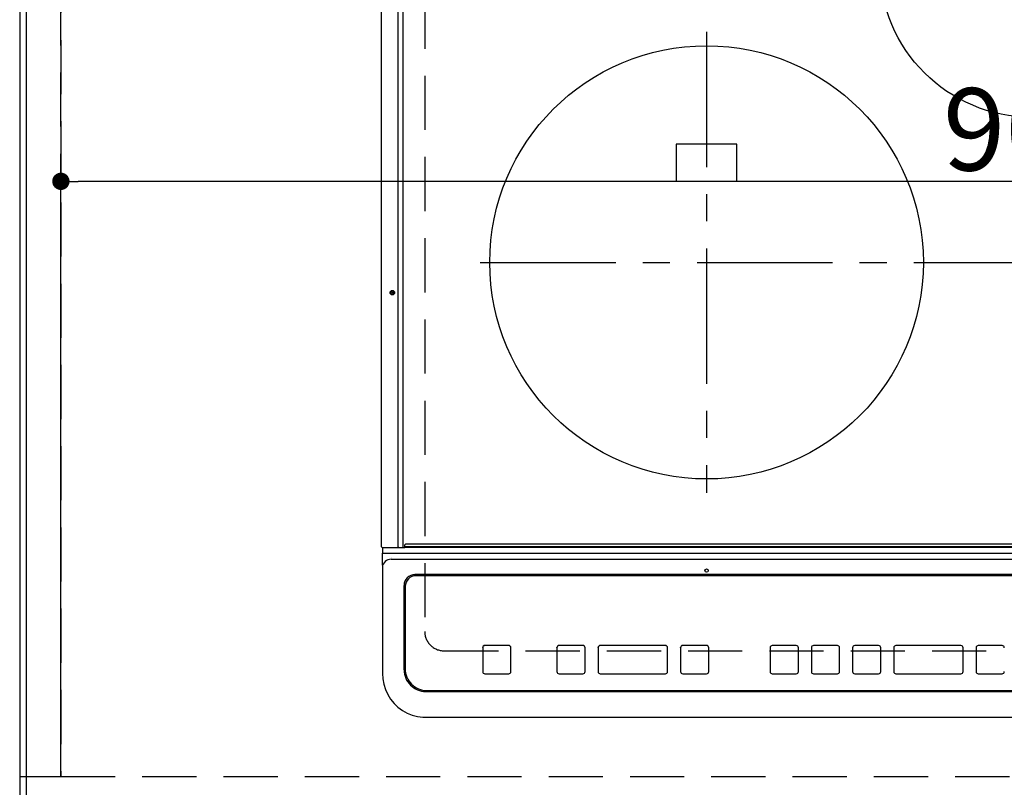
# Model space of a CAD drawing. Extents: x 83844 to 110317, y -13 to 8857.
# Drawn here: x 99397 to 99852, y 6165 to 6519 of the extents above; entities that cross this region are included whole.
import ezdxf

# ---------------------------------------------------------------- set-up
doc = ezdxf.new("R2010")
doc.units = 0
doc.header["$LTSCALE"] = 50
doc.header["$MEASUREMENT"] = 0
for name, pattern in [('CENTER', [2, 1.25, -0.25, 0.25, -0.25]), ('DASHED', [0.75, 0.5, -0.25]), ('HIDDEN', [0.375, 0.25, -0.125])]:
    doc.linetypes.add(name, pattern=pattern)
doc.layers.get('0').update_dxf_attribs({"linetype": 'CONTINUOUS'})
doc.layers.get('DEFPOINTS').update_dxf_attribs({"color": 146, "linetype": 'CONTINUOUS'})
for name, color, linetype in [('111-壁仕上', 3, 'CONTINUOUS'), ('121-キャビネット（中）', 253, 'HIDDEN'), ('126-甲板', 2, 'CONTINUOUS'), ('150-機器', 8, 'CONTINUOUS')]:
    doc.layers.add(name, color=color, linetype=linetype)
doc.styles.add('KH001', font='txt')
doc.dimstyles.new('KH1xx015', dxfattribs={"dimscale": 10, "dimtxt": 3.8, "dimasz": 0.8, "dimexe": 0.3, "dimexo": 1.2, "dimgap": 0.5, "dimtad": 3, "dimdec": 1, "dimdsep": 46, "dimlunit": 6, "dimtxsty": 'KH001', "dimblk": 'DOT', "dimcen": 1, "dimdle": 1, "dimclrd": 256, "dimclre": 256, "dimclrt": 256, "dimadec": 0, "dimazin": 0, "dimtfac": 1, "dimtdec": 1, "dimtix": 1, "dimtmove": 2, "dimatfit": 3, "dimldrblk": 'CLOSEDBLANK', "dimfxl": 1, "dimtolj": 1, "dimtzin": 0, "dimlwd": -1, "dimlwe": -1, "dimarcsym": 0})

# ---------------------------------------------------------------- blocks, each defined once
blk = doc.blocks.new('HT-F6S_H2')
at = {"layer": '126-甲板', "linetype": 'DASHED'}
for p, q in [((-280, 273.65), (-280, -170.35)), ((-271, -179.35), (271, -179.35))]:
    blk.add_line(p, q, dxfattribs=at)
blk.add_arc((-271, -170.35), 9, 180, 270, dxfattribs=at)
at = {"layer": '150-機器', "color": 13, "linetype": 'Continuous'}
for p, q in [((-299.9, -131.32), (-299.9, 230.08)), ((-292.17, -131.32), (-292.17, 230.08)), ((-289.9, -131.32), (-289.9, 230.08)), ((-136, 54.5), (-164, 54.5)), ((-164, 54.5), (-164, 37.5)), ((-136, 37.5), (-136, 54.5)), ((-164, 37.5), (-136, 37.5)), ((-299.6, -131.62), (-297.9, -131.62)), ((-299.5, -131.62), (-299.5, -134.29)), ((-297.9, -131.62), (-292.17, -131.62)), ((-292.17, -131.32), (-292.17, -131.62)), ((-292.17, -131.62), (-291.82, -131.62)), ((-291.82, -131.62), (-291.81, -131.62)), ((-291.79, -131.62), (-291.82, -131.62)), ((-291.81, -131.62), (-289.1, -131.62)), ((-290.05, -131.62), (-290.02, -131.62)), ((-290.02, -131.62), (-289.99, -131.6)), ((-289.99, -131.6), (-289.97, -131.57)), ((-289.97, -131.57), (-289.94, -131.53)), ((-289.94, -131.53), (-289.93, -131.49)), ((-289.93, -131.49), (-289.91, -131.44)), ((-289.91, -131.44), (-289.9, -131.38)), ((-289.9, -131.38), (-289.9, -131.32)), ((-289.1, -131.12), (-289.1, -130.42)), ((-289.1, -131.12), (289.1, -131.12)), ((-289.1, -131.62), (-289.1, -131.12)), ((289.1, -131.62), (-289.1, -131.62)), ((288.8, -130.12), (-288.8, -130.12)), ((-299.5, -134.29), (-297.5, -134.29)), ((-299.5, -139.83), (-299.5, -134.29)), ((-297.5, -134.29), (297.5, -134.29)), ((-295.5, -136.14), (-295.52, -136.07)), ((-299.5, -139.83), (-299.5, -140.76)), ((-299.5, -140.76), (-299.5, -188.39)), ((-295.5, -137.07), (295.5, -137.07)), ((284.5, -144.14), (-284.5, -144.14)), ((-284, -144.64), (-284, -144.65)), ((284, -144.64), (-284, -144.64)), ((284, -144.65), (-284, -144.65)), ((-289.5, -188.13), (-289.5, -149.14)), ((-289, -149.64), (-289, -149.65)), ((-289, -149.65), (-289, -187.64)), ((-241.25, -176.87), (-252.25, -176.87)), ((-252.25, -176.89), (-252.25, -176.87)), ((-241.25, -176.89), (-252.25, -176.89)), ((-241.25, -176.89), (-241.25, -176.87)), ((-207, -176.87), (-218, -176.87)), ((-218, -176.89), (-218, -176.87)), ((-207, -176.89), (-218, -176.89)), ((-207, -176.89), (-207, -176.87)), ((-169, -176.87), (-199, -176.87)), ((-199, -176.89), (-199, -176.87)), ((-169, -176.89), (-199, -176.89)), ((-169, -176.89), (-169, -176.87)), ((-150, -176.87), (-161, -176.87)), ((-161, -176.89), (-161, -176.87)), ((-150, -176.89), (-161, -176.89)), ((-150, -176.89), (-150, -176.87)), ((-108.66, -176.88), (-119.66, -176.88)), ((-119.66, -176.9), (-119.66, -176.88)), ((-108.66, -176.9), (-119.66, -176.9)), ((-108.66, -176.9), (-108.66, -176.88)), ((-89.66, -176.88), (-100.66, -176.88)), ((-100.66, -176.9), (-100.66, -176.88)), ((-89.66, -176.9), (-100.66, -176.9)), ((-89.66, -176.9), (-89.66, -176.88)), ((-70.66, -176.88), (-81.66, -176.88)), ((-81.66, -176.9), (-81.66, -176.88)), ((-70.66, -176.9), (-81.66, -176.9)), ((-70.66, -176.9), (-70.66, -176.88)), ((-32.66, -176.88), (-62.66, -176.88)), ((-62.66, -176.9), (-62.66, -176.88)), ((-32.66, -176.9), (-62.66, -176.9)), ((-32.66, -176.9), (-32.66, -176.88)), ((-13.66, -176.88), (-24.66, -176.88)), ((-24.66, -176.9), (-24.66, -176.88)), ((-13.66, -176.9), (-24.66, -176.9)), ((-13.66, -176.9), (-13.66, -176.88)), ((-253.25, -177.89), (-253.25, -177.87)), ((-253.25, -177.89), (-253.25, -188.88)), ((-240.25, -177.89), (-240.25, -177.87)), ((-240.25, -188.88), (-240.25, -177.89)), ((-219, -177.89), (-219, -177.87)), ((-219, -177.89), (-219, -188.88)), ((-206, -177.89), (-206, -177.87)), ((-206, -188.88), (-206, -177.89)), ((-200, -177.89), (-200, -177.87)), ((-200, -177.89), (-200, -188.88)), ((-168, -177.89), (-168, -177.87)), ((-168, -188.88), (-168, -177.89)), ((-162, -177.89), (-162, -177.87)), ((-162, -177.89), (-162, -188.88)), ((-149, -177.89), (-149, -177.87)), ((-149, -188.88), (-149, -177.89)), ((-120.66, -177.9), (-120.66, -177.88)), ((-120.66, -177.9), (-120.66, -188.89)), ((-107.66, -177.9), (-107.66, -177.88)), ((-107.66, -188.89), (-107.66, -177.9)), ((-101.66, -177.9), (-101.66, -177.88)), ((-101.66, -177.9), (-101.66, -188.89)), ((-88.66, -177.9), (-88.66, -177.88)), ((-88.66, -188.89), (-88.66, -177.9)), ((-82.66, -177.9), (-82.66, -177.88)), ((-82.66, -177.9), (-82.66, -188.89)), ((-69.66, -177.9), (-69.66, -177.88)), ((-69.66, -188.89), (-69.66, -177.9)), ((-63.66, -177.9), (-63.66, -177.88)), ((-63.66, -177.9), (-63.66, -188.89)), ((-31.66, -177.9), (-31.66, -177.88)), ((-31.66, -188.89), (-31.66, -177.9)), ((-25.66, -177.9), (-25.66, -177.88)), ((-25.66, -177.9), (-25.66, -188.89)), ((-299.5, -188.39), (-299.5, -189.78)), ((-252.25, -189.88), (-241.25, -189.88)), ((-218, -189.88), (-207, -189.88)), ((-199, -189.88), (-169, -189.88)), ((-161, -189.88), (-150, -189.88)), ((-119.66, -189.89), (-108.66, -189.89)), ((-100.66, -189.89), (-89.66, -189.89)), ((-81.66, -189.89), (-70.66, -189.89)), ((-62.66, -189.89), (-32.66, -189.89)), ((-24.66, -189.89), (-13.66, -189.89)), ((-279.5, -198.12), (279.5, -198.12)), ((-279, -197.64), (279, -197.64)), ((-279.5, -210.03), (279.5, -210.03)), ((-279.5, -210.03), (-279.5, -210.05))]:
    blk.add_line(p, q, dxfattribs=at)
at = {"layer": '150-機器', "color": 161, "linetype": 'CENTER'}
for p, q in [((-150, 106.45), (-150, -106.45)), ((-254.4, 0), (250, 0))]:
    blk.add_line(p, q, dxfattribs=at)
at = {"layer": '150-機器', "color": 13, "linetype": 'Continuous'}
blk.add_lwpolyline([(-299.5, -189.78), (-299.34, -192.31), (-298.88, -194.79), (-298.11, -197.2), (-297.05, -199.49), (-295.72, -201.63), (-294.13, -203.58), (-292.32, -205.32), (-290.31, -206.82), (-288.12, -208.05), (-285.81, -209), (-283.39, -209.64), (-280.91, -209.98), (-279.5, -210.03)], dxfattribs=at)
for centre, radius in [((0, 137), 70), ((-150, 0), 100), ((-294.9, -14.02), 1.04), ((-294.9, -14.02), 0.643), ((-294.9, -14.02), 0.0429), ((-150, -142.27), 0.742)]:
    blk.add_circle(centre, radius, dxfattribs=at)
for centre, radius, start, end in [((-299.6, -131.32), 0.3, 180, 270), ((-288.8, -130.42), 0.3, 90, 180), ((-295.65, -140.92), 3.86, 87.8011, 177.6175), ((-284.5, -149.14), 5, 89.9918, 179.9885), ((-284, -149.64), 5, 89.9901, 179.99), ((-284, -149.65), 5, 89.9901, 179.9899), ((-252.25, -177.87), 1, 89.989, 179.9903), ((-252.25, -177.89), 1, 89.9891, 179.9902), ((-241.25, -177.87), 1, 0.0107, 90.0091), ((-241.25, -177.89), 1, 0.0105, 90.0091), ((-218, -177.87), 1, 89.9896, 179.9906), ((-218, -177.89), 1, 89.9897, 179.9905), ((-207, -177.87), 1, 0.0093, 90.0103), ((-207, -177.89), 1, 0.0095, 90.0101), ((-199, -177.87), 1, 89.9902, 179.991), ((-199, -177.89), 1, 89.9902, 179.991), ((-169, -177.87), 1, 0.0095, 90.0101), ((-169, -177.89), 1, 0.0094, 90.0104), ((-161, -177.87), 1, 89.9909, 179.9893), ((-161, -177.89), 1, 89.9909, 179.9893), ((-150, -177.87), 1, 0.0107, 90.0089), ((-150, -177.89), 1, 0.0107, 90.0089), ((-119.66, -177.88), 1, 89.99, 179.9905), ((-119.66, -177.9), 1, 89.99, 179.9905), ((-108.66, -177.88), 1, 0.0099, 90.0098), ((-108.66, -177.9), 1, 0.0099, 90.0098), ((-100.66, -177.88), 1, 89.9901, 179.9901), ((-100.66, -177.9), 1, 89.9902, 179.99), ((-89.66, -177.88), 1, 0.0099, 90.01), ((-89.66, -177.9), 1, 0.0097, 90.01), ((-81.66, -177.88), 1, 89.9905, 179.9899), ((-81.66, -177.9), 1, 89.9905, 179.9899), ((-70.66, -177.88), 1, 0.0101, 90.0097), ((-70.66, -177.9), 1, 0.0101, 90.0097), ((-62.66, -177.88), 1, 89.9898, 179.9907), ((-62.66, -177.9), 1, 89.9898, 179.9907), ((-32.66, -177.88), 1, 0.01, 90.0098), ((-32.66, -177.9), 1, 0.01, 90.0096), ((-24.66, -177.88), 1, 89.9903, 179.9901), ((-24.66, -177.9), 1, 89.9903, 179.9901), ((-13.66, -177.88), 1, 0.0098, 90.0099), ((-13.66, -177.9), 1, 0.0098, 90.0099), ((-279.5, -188.12), 10, 180.0079, 270.0117), ((-279, -187.64), 10, 180.0099, 270.0099), ((-252.25, -188.88), 1, 180.0099, 270.0107), ((-241.25, -188.88), 1, 269.991, 359.9893), ((-218, -188.88), 1, 180.0095, 270.0102), ((-207, -188.88), 1, 269.9898, 359.9905), ((-199, -188.88), 1, 180.0107, 270.0091), ((-169, -188.88), 1, 269.9898, 359.9905), ((-161, -188.88), 1, 180.0107, 270.009), ((-150, -188.88), 1, 269.991, 359.9893), ((-119.66, -188.89), 1, 180.0101, 270.0097), ((-108.66, -188.89), 1, 269.9904, 359.9899), ((-100.66, -188.89), 1, 180.0101, 270.0096), ((-89.66, -188.89), 1, 269.9904, 359.9899), ((-81.66, -188.89), 1, 180.0101, 270.0096), ((-70.66, -188.89), 1, 269.9904, 359.9899), ((-62.66, -188.89), 1, 180.01, 270.0098), ((-32.66, -188.89), 1, 269.9902, 359.9903), ((-24.66, -188.89), 1, 180.0099, 270.0098), ((-13.66, -188.89), 1, 269.9902, 359.9901)]:
    blk.add_arc(centre, radius, start, end, dxfattribs=at)
blk = doc.blocks.new('_Dot')
at = {"color": 0, "linetype": 'ByBlock', "lineweight": -2}
blk.add_line((-0.5, 0), (-1, 0), dxfattribs=at)
at = {"color": 0, "linetype": 'ByBlock', "const_width": 0.5}
blk.add_lwpolyline([(-0.25, 0, 1), (0.25, 0, 1)], format="xyb", close=True, dxfattribs=at)
blk = doc.blocks.new('*D141')
at = {"layer": 'DEFPOINTS', "transparency": 16777216}
for p, q in [((99416.5, 6181.94), (99416.5, 6447.7)), ((100308.5, 6444.7), (99424.5, 6444.7)), ((100316.5, 6181.94), (100316.5, 6447.7))]:
    blk.add_line(p, q, dxfattribs=at)
at = {"layer": 'DEFPOINTS', "color": 0, "transparency": 16777216}
for p in [(99416.5, 6444.7), (99416.5, 6169.94), (100316.5, 6169.94)]:
    blk.add_point(p, dxfattribs=at)
at = {"layer": 'DEFPOINTS', "transparency": 16777216, "xscale": 8, "yscale": 8, "zscale": 8, "rotation": 180}
blk.add_blockref('_Dot', (99416.5, 6444.7), dxfattribs=at)
at = {"layer": 'DEFPOINTS', "transparency": 16777216, "xscale": 8, "yscale": 8, "zscale": 8}
blk.add_blockref('_Dot', (100316.5, 6444.7), dxfattribs=at)
at = {"layer": 'DEFPOINTS', "transparency": 16777216, "insert": (99866.5, 6468.7), "char_height": 38, "attachment_point": 5, "style": 'KH001'}
blk.add_mtext('\\A1;900', dxfattribs=at)
blk = doc.blocks.new('_ClosedBlank')
at = {"color": 0, "linetype": 'ByBlock', "lineweight": -2}
for p, q in [((-1, 0.167), (0, 0)), ((-1, 0.167), (-1, -0.167)), ((0, 0), (-1, -0.167))]:
    blk.add_line(p, q, dxfattribs=at)

msp = doc.modelspace()

# ---------------------------------------------------------------- linework, layer by layer
at = {"layer": '111-壁仕上', "ltscale": 2}
msp.add_line((99397.5, 7570.82), (99397.5, 5578.53), dxfattribs=at)
at = {"layer": '121-キャビネット（中）', "ltscale": 2}
msp.add_line((99416.5, 6169.94), (102116.5, 6169.94), dxfattribs=at)
msp.add_lwpolyline([(99397.5, 6169.94), (99416.5, 6169.94), (99416.5, 7009.94), (99397.5, 7009.94)], close=True, dxfattribs=at)
at = {"layer": '126-甲板'}
msp.add_lwpolyline([(102138.5, 7259.94), (99400.5, 7259.94), (99400.5, 6159.94), (102138.5, 6159.94)], close=True, dxfattribs=at)
at = {"layer": 'DEFPOINTS', "linetype": 'DASHED'}
for points in [[(99397.5, 6169.94), (99416.5, 6169.94), (99416.5, 6809.94), (99397.5, 6809.94)], [(99416.5, 6169.94), (100316.5, 6169.94), (100316.5, 6809.94), (99416.5, 6809.94)]]:
    msp.add_lwpolyline(points, close=True, dxfattribs=at)

# ---------------------------------------------------------------- block references
at = {"layer": '150-機器'}
msp.add_blockref('HT-F6S_H2', (99864.3, 6407.29), dxfattribs=at)

# ---------------------------------------------------------------- dimensions: what is measured, and where the dimension line sits
at = {"layer": 'DEFPOINTS'}
dim = msp.add_linear_dim(base=(99416.5, 6444.7), p1=(100316.5, 6169.94), p2=(99416.5, 6169.94), dimstyle='KH1xx015', dxfattribs=at)
dim.commit()
dim.dimension.update_dxf_attribs({"geometry": '*D141', "text_midpoint": (99866.5, 6468.7)})

doc.saveas('drawing.dxf')
